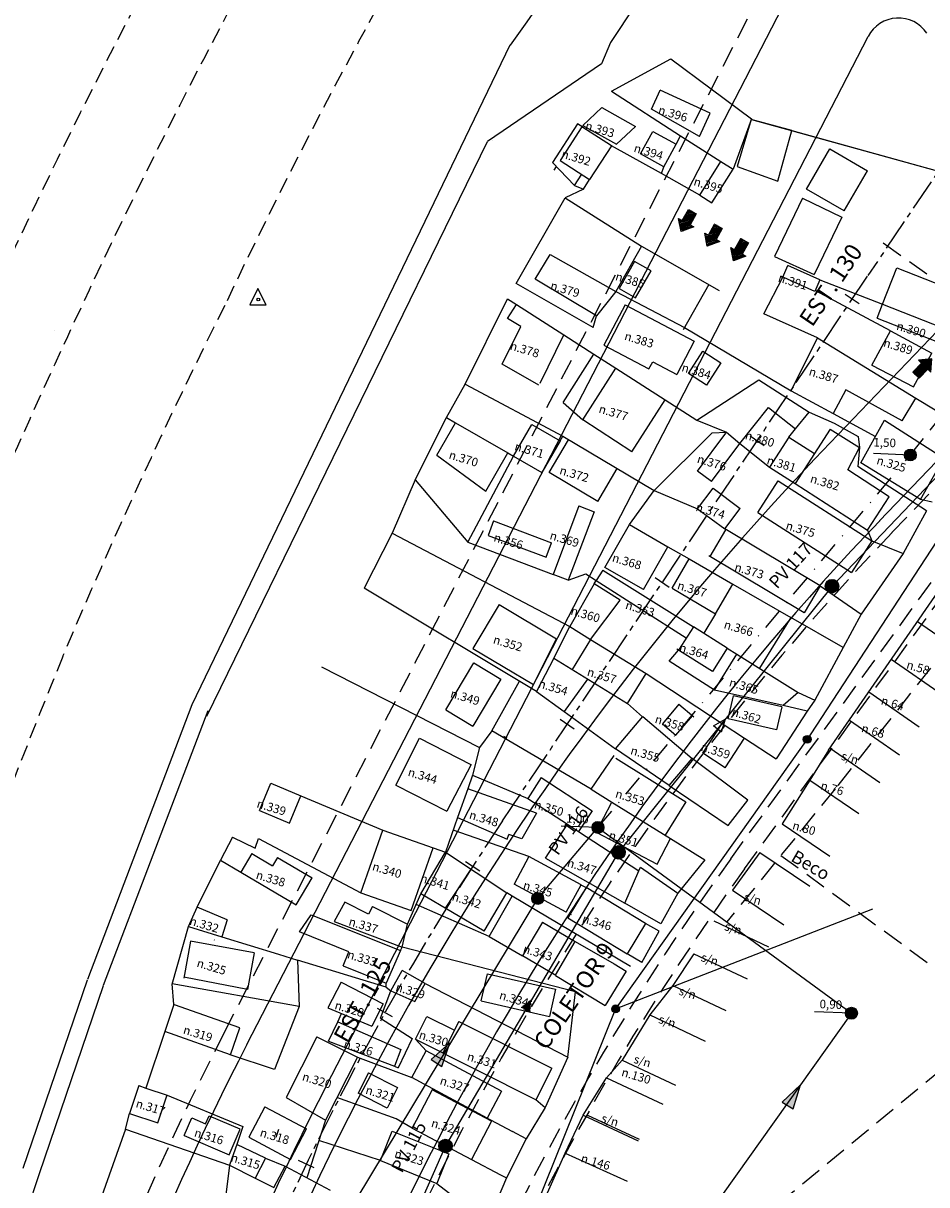
# Model space of a CAD drawing. Extents: x 180696 to 181777, y 1682333 to 1683106.
# Drawn here: x 180781 to 180887, y 1682545 to 1682681 of the extents above; entities that cross this region are included whole.
import ezdxf
from ezdxf.enums import TextEntityAlignment as Align

# ---------------------------------------------------------------- set-up
doc = ezdxf.new("R2010")
doc.units = 0
doc.header["$LTSCALE"] = 5
doc.header["$MEASUREMENT"] = 0
for name, pattern in [('_D-040', [1, 0.5, -0.25, 0, -0.25]), ('_D-050', [0.75, 0.5, -0.25]), ('CENTER2', [1.125, 0.75, -0.125, 0.125, -0.125]), ('DASHED', [0.75, 0.5, -0.25])]:
    doc.linetypes.add(name, pattern=pattern)
doc.layers.get('0').update_dxf_attribs({"linetype": 'CONTINUOUS'})
for name, color, linetype in [('AREA_CONTRIBUICAO', 6, 'DASHED'), ('CLOACAL-CADASTRO', 252, 'CLOACAL_LINE'), ('D-CAD_CANAL', 134, 'CONTINUOUS'), ('D-DEP-EXST-030', 252, 'CONTINUOUS'), ('D-DEP-EXST-040', 252, '_D-040'), ('D-DEP-EXST-050', 252, '_D-050'), ('D-DEP-EXST-PV', 252, 'CONTINUOUS'), ('D-DEP-EXST-SETA', 252, 'CONTINUOUS'), ('P-EIXO-VOL', 90, 'CENTER2'), ('P-ESTA-VOL', 90, 'CONTINUOUS'), ('P-GEO', 30, 'CONTINUOUS'), ('P-GEO-CALCADA', 30, 'DASHED'), ('PLUVIAL', 4, 'CONTINUOUS'), ('PROJETO_PLUVIAL', 4, 'CONTINUOUS'), ('T-CAD_CASA', 251, 'CONTINUOUS'), ('T-CAD_MFIO-EXI', 253, 'DASHED'), ('T-CAD_TAPUME', 251, 'CONTINUOUS'), ('T-CAD_TEXT', 251, 'CONTINUOUS'), ('T-DIVIS-EXIS', 251, 'CONTINUOUS'), ('T-TOPOG-ESTACAO', 7, 'CONTINUOUS'), ('ZZZ_SENTIDOS', 252, 'CONTINUOUS')]:
    doc.layers.add(name, color=color, linetype=linetype)
doc.styles.add('2_00MM', font='simplex.shx', dxfattribs={"height": 1})
doc.styles.add('3_00MM', font='romans.shx', dxfattribs={"height": 1.5})
doc.styles.add('4_00MM', font='simplex.shx', dxfattribs={"height": 2})
doc.styles.add('RS', font='romans.shx')
doc.styles.get("Standard").update_dxf_attribs({"font": 'romans.shx'})
doc.linetypes.add('CLOACAL_LINE', pattern='A,0.5,-0.2,["E",STANDARD,S=0.2,R=0,X=-0.1,Y=-0.1],-0.1', length=0.8)

# ---------------------------------------------------------------- blocks, each defined once
blk = doc.blocks.new('STA_TIC')
blk.add_line((0, -0.04165), (0, 0.04165))
blk = doc.blocks.new('LBL_TIC')
blk.add_line((0, -0.04165), (0, 0.04165))
blk = doc.blocks.new('STA')
for p, q in [((-0.004, 0.1), (-0.079, -0.05)), ((0.071, -0.05), (-0.004, 0.1)), ((-0.079, -0.05), (0.071, -0.05))]:
    blk.add_line(p, q)
blk.add_circle((0, 0), 0.0125)
blk = doc.blocks.new('SENTIDO')
at = {"layer": 'ZZZ_SENTIDOS'}
h = blk.add_hatch(dxfattribs=at)
h.set_pattern_fill('ANSI31', color=256, angle=-0.0101, style=0)
h.set_pattern_definition([(44.989930861, (-181177.06803, -1682582.95004), (-0.088372812948, 0.088403879619), [])])
h.paths.add_polyline_path([(0, 0.52), (0, -0.52), (1.49, -0.52), (1.49, -1.02), (2.68, 0), (1.49, 1.02), (1.49, 0.52)])
at = {"layer": 'ZZZ_SENTIDOS', "flags": 128}
blk.add_lwpolyline([(2.69, 0), (1.49, 1.02), (1.49, 0.52), (0, 0.52), (0, -0.52), (1.49, -0.52), (1.49, -1.02), (2.69, 0)], dxfattribs=at)
blk = doc.blocks.new('VOLUNTA_2')
at = {"layer": 'PROJETO_PLUVIAL'}
h = blk.add_hatch(dxfattribs=at)
h.set_pattern_fill('ANSI31', color=256, angle=-12.2336, style=0)
h.set_pattern_definition([(32.76641976, (-352094.76486, 78742.96544), (-0.067651934145, 0.105110493322), [])])
h.paths.add_polyline_path([(180849.75, 1682584.14, 1), (180851.32, 1682584.14, 1)])
h = blk.add_hatch(dxfattribs=at)
h.set_pattern_fill('ANSI31', color=256, angle=235.1393, style=0)
h.set_pattern_definition([(280.139327593, (-1094513.32562, 2791540.92457), (0.123047822131, 0.02200530547), [])])
h.paths.add_polyline_path([(180839.11, 1682565.95), (180840.14, 1682565.34), (180840.39, 1682566.93)])
h = blk.add_hatch(dxfattribs=at)
h.set_pattern_fill('ANSI31', color=256, angle=-12.2336, style=0)
h.set_pattern_definition([(32.76641976, (-352115.0584, 78708.5445), (-0.067651934145, 0.105110493322), [])])
h.paths.add_polyline_path([(180829.45, 1682549.72, 1), (180831.03, 1682549.72, 1)])
at = {"layer": 'PROJETO_PLUVIAL', "flags": 128}
blk.add_lwpolyline([(180861.65, 1682598.95), (180863.05, 1682599.74), (180862.58, 1682598.2)], close=True, dxfattribs=at)
for points in [[(180850.54, 1682584.14), (180830.24, 1682549.72)], [(180830.24, 1682549.72), (180814.1, 1682513.12)]]:
    blk.add_lwpolyline(points, dxfattribs=at)
at = {"layer": 'PROJETO_PLUVIAL'}
for centre in [(180850.54, 1682584.14), (180830.24, 1682549.72)]:
    blk.add_circle(centre, 0.787, dxfattribs=at)
at = {"layer": 'PLUVIAL', "style": 'RS'}
for s, height, rotation, p in [('PV 116', 1.5, 54.5566, (180843.42, 1682583.67)), ('COLETOR 9', 2, 55.6391, (180842.08, 1682560.83)), ('PV 115', 1.5, 62.4813, (180825.14, 1682546.45))]:
    blk.add_text(s, height=height, rotation=rotation, dxfattribs=at).set_placement(p)

msp = doc.modelspace()

# ---------------------------------------------------------------- hatches: boundary and pattern name
at = {"layer": 'CLOACAL-CADASTRO'}
for points in [[(180873.12, 1682597.38, 1), (180872.21, 1682597.38, 1)], [(180850.65, 1682565.79, 1), (180849.73, 1682565.79, 1)]]:
    msp.add_hatch(color=256, dxfattribs=at).paths.add_polyline_path(points)
at = {"layer": 'D-DEP-EXST-PV'}
for points in [[(180885.45, 1682630.7, 1), (180884.05, 1682630.7, 1)], [(180848.82, 1682587.05, 1), (180847.42, 1682587.05, 1)], [(180841.75, 1682578.73, 1), (180840.35, 1682578.73, 1)], [(180878.55, 1682565.28, 1), (180877.15, 1682565.28, 1)]]:
    msp.add_hatch(color=256, dxfattribs=at).paths.add_polyline_path(points)
at = {"layer": 'D-DEP-EXST-SETA'}
h = msp.add_hatch(color=256, dxfattribs=at)
h.paths.add_polyline_path([(180829.19, 1682559.43), (180829.81, 1682559.02), (180830.75, 1682561.8)])
h.paths.add_polyline_path([(180828.56, 1682559.84), (180829.19, 1682559.43), (180830.75, 1682561.8)])
h = msp.add_hatch(color=256, dxfattribs=at)
h.paths.add_polyline_path([(180870.37, 1682554.46), (180871, 1682554.06), (180871.86, 1682556.88)])
h.paths.add_polyline_path([(180869.73, 1682554.85), (180870.37, 1682554.46), (180871.86, 1682556.88)])
at = {"layer": 'PROJETO_PLUVIAL'}
h = msp.add_hatch(dxfattribs=at)
h.set_pattern_fill('ANSI31', color=256, angle=-12.2336, style=0)
h.set_pattern_definition([(32.76641976, (-352069.72686, 78774.15997), (-0.067651934145, 0.105110493322), [])])
h.paths.add_polyline_path([(180874.79, 1682615.34, 1), (180876.36, 1682615.34, 1)])

# ---------------------------------------------------------------- linework, layer by layer
at = {"layer": 'AREA_CONTRIBUICAO'}
for p, q in [((180910.36, 1682635.13), (180875.93, 1682591.58)), ((180875.93, 1682591.58), (180863.23, 1682575.98)), ((180869.58, 1682583.78), (180895.68, 1682564.67)), ((180897.2, 1682565.92), (180857.39, 1682533.13))]:
    msp.add_line(p, q, dxfattribs=at)
at = {"layer": 'AREA_CONTRIBUICAO', "flags": 128}
msp.add_lwpolyline([(180881.58, 1682655.55), (180908.13, 1682636.69), (180910.36, 1682635.13)], dxfattribs=at)
at = {"layer": 'CLOACAL-CADASTRO', "ltscale": 0.34}
for p, q in [((180897.53, 1682635.48), (180872.41, 1682597)), ((180872.66, 1682597.38), (180850.19, 1682565.79)), ((180850.19, 1682565.79), (180880.37, 1682577.52)), ((180850.19, 1682565.79), (180830.94, 1682518.04))]:
    msp.add_line(p, q, dxfattribs=at)
at = {"layer": 'CLOACAL-CADASTRO'}
for centre in [(180872.66, 1682597.38), (180850.19, 1682565.79)]:
    msp.add_circle(centre, 0.457, dxfattribs=at)
at = {"layer": 'D-CAD_CANAL'}
for p, q in [((180800.54, 1682601.47), (180837.84, 1682678.76)), ((180802.24, 1682600.09), (180835.17, 1682667.43)), ((180835.79, 1682667.56), (180835.79, 1682667.56)), ((180788.28, 1682569.28), (180800.54, 1682601.47)), ((180790.15, 1682568.56), (180802.41, 1682600.76)), ((180780.72, 1682547.13), (180788.25, 1682569.19)), ((180782.61, 1682546.48), (180790.14, 1682568.54)), ((180779.3, 1682536.48), (180782.61, 1682546.48))]:
    msp.add_line(p, q, dxfattribs=at)
at = {"layer": 'D-CAD_CANAL', "flags": 128}
msp.add_lwpolyline([(180861.24, 1682696.62), (180849.59, 1682679.06), (180848.54, 1682676.54), (180835.17, 1682667.43)], dxfattribs=at)
at = {"layer": 'D-CAD_CANAL'}
msp.add_arc((180478.69, 1682939.25), 443.68, 324.0462, 331.0054, dxfattribs=at)
at = {"layer": 'D-DEP-EXST-030', "flags": 128}
for points in [[(180795.95, 1682494.91), (180814.94, 1682535.44), (180841.05, 1682578.73), (180848.12, 1682587.05)], [(180848.12, 1682587.05), (180877.85, 1682565.28), (180859.7, 1682539.81), (180854.26, 1682526.31), (180846.35, 1682497.37)]]:
    msp.add_lwpolyline(points, dxfattribs=at)
at = {"layer": 'D-DEP-EXST-040', "flags": 128}
msp.add_lwpolyline([(180848.12, 1682587.05), (180884.75, 1682630.7)], dxfattribs=at)
at = {"layer": 'D-DEP-EXST-050'}
msp.add_line((180884.75, 1682630.7), (180922.47, 1682677.79), dxfattribs=at)
at = {"layer": 'D-DEP-EXST-PV'}
for p, q in [((180884.75, 1682630.7), (180880.44, 1682630.88)), ((180848.12, 1682587.05), (180843.81, 1682587.22)), ((180877.85, 1682565.28), (180873.53, 1682565.46))]:
    msp.add_line(p, q, dxfattribs=at)
for centre in [(180884.75, 1682630.7), (180848.12, 1682587.05), (180841.05, 1682578.73), (180877.85, 1682565.28)]:
    msp.add_circle(centre, 0.7, dxfattribs=at)
at = {"layer": 'D-DEP-EXST-SETA', "flags": 128}
for points in [[(180830.75, 1682561.8), (180828.56, 1682559.84), (180829.81, 1682559.02), (180830.75, 1682561.8)], [(180871.86, 1682556.88), (180869.73, 1682554.85), (180871, 1682554.06), (180871.86, 1682556.88)]]:
    msp.add_lwpolyline(points, dxfattribs=at)
at = {"layer": 'P-EIXO-VOL'}
msp.add_lwpolyline([(180774.37, 1682423.96), (180793.41, 1682492.91, -0.080462), (180836.93, 1682587.82), (180879.77, 1682651.73, -0.015017), (180949.61, 1682749.45), (180986.64, 1682798.1, -0.056427), (181028.02, 1682841.34), (181085.88, 1682889.56)], format="xyb", dxfattribs=at)
at = {"layer": 'P-GEO'}
for p, q in [((180806.95, 1682561.61), (180872.07, 1682687.68)), ((180816.27, 1682556.79), (180879.79, 1682679.75)), ((180873.56, 1682630.25), (180904.87, 1682663)), ((180881.15, 1682622.99), (180903.24, 1682646.1))]:
    msp.add_line(p, q, dxfattribs=at)
for centre, radius, start, end in [((180883.35, 1682677.92), 4, 33.5595, 152.6814), ((181108.14, 1682406.03), 324.5, 136.2924, 164.5666), ((181108.14, 1682406.03), 314, 136.2924, 164.5666), ((181108.14, 1682406.03), 339, 152.6814, 164.5666), ((181108.14, 1682406.03), 328.5, 152.6814, 164.5666)]:
    msp.add_arc(centre, radius, start, end, dxfattribs=at)
at = {"layer": 'P-GEO-CALCADA'}
for p, q in [((180804.28, 1682562.98), (180871.19, 1682692.52)), ((180865.31, 1682582.19), (180911.16, 1682645.39)), ((180882.6, 1682621.61), (180903.96, 1682643.95)), ((180863.69, 1682583.37), (180906.25, 1682642.03))]:
    msp.add_line(p, q, dxfattribs=at)
for centre, radius, start, end in [((181108.14, 1682406.03), 312, 136.2924, 164.5666), ((181108.14, 1682406.02), 302, 144.0393, 164.608), ((181108.14, 1682406.02), 300, 144.0393, 164.608), ((181108.14, 1682406.03), 342, 152.6814, 164.5666)]:
    msp.add_arc(centre, radius, start, end, dxfattribs=at)
at = {"layer": 'PROJETO_PLUVIAL', "flags": 128}
for points in [[(180903.24, 1682644.23), (180875.57, 1682615.34)], [(180875.57, 1682615.34), (180850.54, 1682584.14)]]:
    msp.add_lwpolyline(points, dxfattribs=at)
at = {"layer": 'PROJETO_PLUVIAL'}
msp.add_circle((180875.57, 1682615.34), 0.787, dxfattribs=at)
at = {"layer": 'T-CAD_CASA'}
for p, q in [((180854.38, 1682671.23), (180855.41, 1682673.47)), ((180861.28, 1682670.78), (180855.41, 1682673.47)), ((180848.57, 1682671.41), (180846.33, 1682669.32)), ((180848.57, 1682671.41), (180852.54, 1682669.22)), ((180860.02, 1682668.02), (180854.38, 1682671.23)), ((180860.02, 1682668.02), (180861.28, 1682670.78)), ((180846.24, 1682669.18), (180843.69, 1682665.23)), ((180849.7, 1682666.94), (180846.24, 1682669.18)), ((180846.33, 1682669.32), (180850.3, 1682667.12)), ((180852.54, 1682669.22), (180850.3, 1682667.12)), ((180866.08, 1682670.04), (180864.44, 1682664.53)), ((180870.85, 1682668.72), (180866.08, 1682670.04)), ((180853.09, 1682665.98), (180854.54, 1682668.63)), ((180854.54, 1682668.63), (180857.28, 1682667.13)), ((180869.21, 1682662.79), (180870.85, 1682668.72)), ((180849.7, 1682666.94), (180847.14, 1682662.99)), ((180855.83, 1682664.48), (180857.28, 1682667.13)), ((180872.57, 1682661.87), (180875.3, 1682666.58)), ((180875.3, 1682666.58), (180879.71, 1682664.02)), ((180843.69, 1682665.23), (180847.14, 1682662.99)), ((180855.83, 1682664.48), (180853.09, 1682665.98)), ((180860.05, 1682661.17), (180862.54, 1682665.09)), ((180862.54, 1682665.09), (180863.96, 1682664.19)), ((180845.35, 1682662.27), (180846.21, 1682663.6)), ((180861.46, 1682660.27), (180863.96, 1682664.19)), ((180864.44, 1682664.53), (180869.21, 1682662.79)), ((180876.98, 1682659.31), (180879.71, 1682664.02)), ((180845.35, 1682662.27), (180846.41, 1682661.86)), ((180846.41, 1682661.86), (180847.14, 1682662.99)), ((180860.05, 1682661.17), (180861.46, 1682660.27)), ((180876.98, 1682659.31), (180872.57, 1682661.87)), ((180872.12, 1682660.79), (180868.83, 1682653.95)), ((180872.12, 1682660.79), (180876.72, 1682658.57)), ((180876.72, 1682658.57), (180873.49, 1682651.86)), ((180840.77, 1682651.31), (180842.53, 1682654.2)), ((180842.53, 1682654.2), (180850.22, 1682649.87)), ((180852.41, 1682653.38), (180850.62, 1682650.23)), ((180854.34, 1682652.29), (180852.41, 1682653.38)), ((180868.83, 1682653.95), (180873.49, 1682651.86)), ((180869.78, 1682651.56), (180870.39, 1682652.92)), ((180874.15, 1682651.23), (180870.39, 1682652.92)), ((180847.96, 1682647), (180840.77, 1682651.31)), ((180852.54, 1682649.13), (180854.34, 1682652.29)), ((180873.54, 1682649.87), (180869.55, 1682651.67)), ((180881.48, 1682648.36), (180883.16, 1682652.64)), ((180883.16, 1682652.64), (180892.59, 1682648.95)), ((180850.62, 1682650.23), (180852.54, 1682649.13)), ((180874.15, 1682651.23), (180873.54, 1682649.87)), ((180850.22, 1682649.87), (180847.96, 1682647)), ((180837.51, 1682646.71), (180838.56, 1682648.34)), ((180838.56, 1682648.34), (180844.13, 1682644.77)), ((180851.29, 1682648.3), (180848.82, 1682643.59)), ((180851.29, 1682648.3), (180859.41, 1682644.04)), ((180880.85, 1682646.74), (180881.48, 1682648.36)), ((180881.48, 1682648.36), (180890.91, 1682644.67)), ((180839.09, 1682645.75), (180837.51, 1682646.71)), ((180880.85, 1682646.74), (180890.28, 1682643.05)), ((180836.89, 1682641.34), (180839.09, 1682645.75)), ((180841.33, 1682639.13), (180844.13, 1682644.77)), ((180880.25, 1682641.24), (180882.41, 1682645.26)), ((180882.41, 1682645.26), (180887.27, 1682642.65)), ((180848.82, 1682643.59), (180854.09, 1682640.82)), ((180859.41, 1682644.04), (180857.37, 1682640.15)), ((180870.77, 1682638.22), (180873.86, 1682644.43)), ((180873.86, 1682644.43), (180885.4, 1682637.37)), ((180858.74, 1682640.26), (180860.42, 1682642.88)), ((180860.42, 1682642.88), (180862.54, 1682641.52)), ((180885.13, 1682638.68), (180887.27, 1682642.65)), ((180841.2, 1682638.88), (180836.89, 1682641.34)), ((180846.36, 1682634.84), (180850.23, 1682640.86)), ((180850.23, 1682640.86), (180856, 1682637.15)), ((180854.09, 1682640.82), (180854.55, 1682641.63)), ((180854.55, 1682641.63), (180857.37, 1682640.15)), ((180862.54, 1682641.52), (180860.86, 1682638.9)), ((180880.25, 1682641.24), (180885.13, 1682638.68)), ((180860.86, 1682638.9), (180858.74, 1682640.26)), ((180870.77, 1682638.22), (180875.71, 1682635.55)), ((180877.2, 1682638.32), (180875.71, 1682635.55)), ((180883.78, 1682634.71), (180877.2, 1682638.32)), ((180852.11, 1682631.09), (180856, 1682637.15)), ((180883.78, 1682634.71), (180885.4, 1682637.37)), ((180864.76, 1682632.06), (180868.12, 1682636.28)), ((180868.12, 1682636.28), (180871.28, 1682633.77)), ((180829.22, 1682630.68), (180831.41, 1682634.48)), ((180831.41, 1682634.48), (180837.55, 1682630.95)), ((180838.22, 1682630.56), (180840.37, 1682634.29)), ((180840.37, 1682634.29), (180843.68, 1682632.38)), ((180852.11, 1682631.09), (180846.36, 1682634.84)), ((180870.52, 1682632.81), (180871.28, 1682633.77)), ((180875.35, 1682633.73), (180871.26, 1682627.35)), ((180875.35, 1682633.73), (180878.8, 1682631.6)), ((180878.94, 1682629.77), (180881.71, 1682634.78)), ((180881.71, 1682634.78), (180888.67, 1682630.33)), ((180843.68, 1682632.38), (180841.54, 1682628.65)), ((180842.39, 1682628.65), (180844.67, 1682632.49)), ((180843.98, 1682632.9), (180854.72, 1682626.54)), ((180859.79, 1682628.81), (180863.13, 1682633.28)), ((180863.19, 1682633.36), (180864.76, 1682632.06)), ((180870.52, 1682632.81), (180868.25, 1682629.28)), ((180870.52, 1682632.81), (180873.52, 1682630.88)), ((180834.97, 1682626.46), (180837.55, 1682630.95)), ((180861.43, 1682627.59), (180864.76, 1682632.06)), ((180864.76, 1682632.06), (180868.25, 1682629.28)), ((180877.43, 1682628.95), (180878.8, 1682631.6)), ((180829.22, 1682630.68), (180834.97, 1682626.46)), ((180838.22, 1682630.56), (180841.54, 1682628.65)), ((180885.96, 1682625.49), (180878.94, 1682629.77)), ((180885.96, 1682625.49), (180888.67, 1682630.33)), ((180848.12, 1682625.26), (180842.39, 1682628.65)), ((180848.12, 1682625.26), (180850.39, 1682629.11)), ((180861.43, 1682627.59), (180859.79, 1682628.81)), ((180868.25, 1682629.28), (180871.26, 1682627.35)), ((180882.25, 1682625.79), (180877.43, 1682628.95)), ((180859.81, 1682624.39), (180861.62, 1682626.82)), ((180861.62, 1682626.82), (180864.79, 1682624.45)), ((180866.88, 1682623.97), (180869.27, 1682627.69)), ((180869.27, 1682627.69), (180880.24, 1682620.65)), ((180871.26, 1682627.35), (180879.74, 1682621.9)), ((180879.74, 1682621.9), (180882.25, 1682625.79)), ((180845.89, 1682624.73), (180842.86, 1682616.7)), ((180845.89, 1682624.73), (180847.67, 1682624.06)), ((180859.81, 1682624.39), (180862.98, 1682622.03)), ((180862.98, 1682622.03), (180864.79, 1682624.45)), ((180835.88, 1682622.98), (180835.24, 1682621.27)), ((180835.88, 1682622.98), (180842.68, 1682620.42)), ((180847.67, 1682624.06), (180844.64, 1682616.03)), ((180866.88, 1682623.97), (180877.85, 1682616.92)), ((180848.92, 1682617.53), (180851.81, 1682622.55)), ((180851.81, 1682622.55), (180856.33, 1682619.95)), ((180861.26, 1682618.81), (180863.12, 1682621.94)), ((180874.17, 1682615.35), (180862.98, 1682622.03)), ((180835.24, 1682621.27), (180842.04, 1682618.71)), ((180842.04, 1682618.71), (180842.68, 1682620.42)), ((180880.24, 1682620.65), (180877.85, 1682616.92)), ((180853.44, 1682614.92), (180856.33, 1682619.95)), ((180872.31, 1682612.22), (180861.11, 1682618.9)), ((180853.44, 1682614.92), (180848.92, 1682617.53)), ((180856.83, 1682615.11), (180858.8, 1682618.53)), ((180858.8, 1682618.53), (180863.92, 1682615.58)), ((180844.64, 1682616.03), (180842.86, 1682616.7)), ((180848.69, 1682617.21), (180847.92, 1682615.98)), ((180847.92, 1682615.98), (180858.48, 1682609.27)), ((180848.69, 1682617.21), (180859.31, 1682610.58)), ((180847.69, 1682615.6), (180844.82, 1682610.61)), ((180850.73, 1682613.67), (180847.69, 1682615.6)), ((180856.83, 1682615.11), (180861.91, 1682612.1)), ((180861.91, 1682612.1), (180863.92, 1682615.58)), ((180863.92, 1682615.58), (180870.73, 1682611.65)), ((180874.17, 1682615.35), (180872.31, 1682612.22)), ((180847.26, 1682609.09), (180850.73, 1682613.67)), ((180836.53, 1682613.17), (180833.46, 1682608.04)), ((180836.53, 1682613.17), (180843.24, 1682609.15)), ((180861.91, 1682612.1), (180860.52, 1682609.81)), ((180844.82, 1682610.61), (180847.26, 1682609.09)), ((180859.31, 1682610.58), (180857.57, 1682607.83)), ((180863.29, 1682608.05), (180859.31, 1682610.58)), ((180870.73, 1682611.65), (180867.05, 1682605.72)), ((180840.55, 1682603.79), (180843.24, 1682609.15)), ((180833.46, 1682608.04), (180840.55, 1682603.79)), ((180847.26, 1682609.09), (180845.09, 1682605.56)), ((180847.26, 1682609.09), (180853.76, 1682605.08)), ((180861.55, 1682605.31), (180857.37, 1682607.96)), ((180863.29, 1682608.05), (180861.55, 1682605.31)), ((180863.29, 1682608.05), (180864.4, 1682607.36)), ((180842.95, 1682606.88), (180840.93, 1682602.98)), ((180842.95, 1682606.88), (180851.59, 1682601.56)), ((180861.79, 1682603.16), (180864.4, 1682607.36)), ((180864.4, 1682607.36), (180871.61, 1682602.88)), ((180830.28, 1682600.82), (180833.58, 1682606.33)), ((180833.58, 1682606.33), (180836.74, 1682604.44)), ((180851.59, 1682601.56), (180853.76, 1682605.08)), ((180836.74, 1682604.44), (180833.44, 1682598.92)), ((180846.91, 1682604.44), (180844.15, 1682600.64)), ((180840.93, 1682602.98), (180844.15, 1682600.64)), ((180869.84, 1682601.33), (180861.79, 1682603.16)), ((180863.39, 1682599.77), (180864.01, 1682602.46)), ((180869.67, 1682601.18), (180864.01, 1682602.46)), ((180871.61, 1682602.88), (180869.84, 1682601.33)), ((180857.61, 1682601.49), (180855.68, 1682599.21)), ((180857.61, 1682601.49), (180859.38, 1682600)), ((180869.67, 1682601.18), (180869.06, 1682598.48)), ((180830.28, 1682600.82), (180833.44, 1682598.92)), ((180850.18, 1682596.26), (180853.38, 1682600.04)), ((180853.38, 1682600.04), (180859.16, 1682595.15)), ((180857.27, 1682597.85), (180859.21, 1682600.14)), ((180869.06, 1682598.48), (180863.39, 1682599.77)), ((180855.68, 1682599.21), (180857.27, 1682597.85)), ((180860.43, 1682595.74), (180862.7, 1682599.23)), ((180862.7, 1682599.23), (180865.31, 1682597.53)), ((180824.4, 1682592.01), (180827.2, 1682597.5)), ((180827.2, 1682597.5), (180833.21, 1682594.44)), ((180863.04, 1682594.04), (180865.31, 1682597.53)), ((180856.47, 1682591.97), (180850.18, 1682596.26)), ((180863.04, 1682594.04), (180860.43, 1682595.74)), ((180833.26, 1682594.41), (180830.4, 1682588.95)), ((180847.32, 1682591.54), (180850, 1682595.48)), ((180850.22, 1682595.16), (180858.44, 1682590.07)), ((180856.47, 1682591.97), (180859.16, 1682595.15)), ((180841.46, 1682592.89), (180839.88, 1682590.46)), ((180841.46, 1682592.89), (180847.43, 1682589)), ((180808.41, 1682589.03), (180809.75, 1682592.23)), ((180809.75, 1682592.23), (180813.29, 1682590.75)), ((180824.4, 1682592.01), (180830.4, 1682588.95)), ((180832.85, 1682591.57), (180831.66, 1682588.21)), ((180840.93, 1682588.73), (180832.85, 1682591.57)), ((180847.32, 1682591.54), (180849.75, 1682590)), ((180811.95, 1682587.56), (180813.29, 1682590.75)), ((180839.88, 1682590.46), (180844.55, 1682587.42)), ((180858.44, 1682590.07), (180856, 1682586.13)), ((180808.41, 1682589.03), (180811.95, 1682587.56)), ((180840.93, 1682588.73), (180839.2, 1682585.7)), ((180847.43, 1682589), (180845.85, 1682586.57)), ((180847.9, 1682586.48), (180849.7, 1682589.92)), ((180849.75, 1682590), (180856.63, 1682585.74)), ((180831.66, 1682588.21), (180837.49, 1682585.69)), ((180841.96, 1682583.45), (180844.55, 1682587.42)), ((180844.55, 1682587.42), (180845.85, 1682586.57)), ((180820.32, 1682579.39), (180822.91, 1682586.73)), ((180822.91, 1682586.73), (180828.81, 1682584.65)), ((180837.49, 1682585.69), (180837.68, 1682586.24)), ((180839.2, 1682585.7), (180837.68, 1682586.24)), ((180845.85, 1682586.57), (180852.91, 1682581.97)), ((180847.9, 1682586.48), (180855.05, 1682582.73)), ((180826.22, 1682577.31), (180828.81, 1682584.65)), ((180855.05, 1682582.73), (180856.63, 1682585.74)), ((180807.52, 1682584), (180806.24, 1682581.82)), ((180807.52, 1682584), (180809.97, 1682582.55)), ((180810.55, 1682583.54), (180809.97, 1682582.55)), ((180810.55, 1682583.54), (180814.6, 1682581.16)), ((180827.36, 1682579.29), (180830.24, 1682584.15)), ((180830.24, 1682584.15), (180837.43, 1682579.4)), ((180840.01, 1682583.63), (180838.28, 1682580.42)), ((180846.13, 1682580.33), (180840.01, 1682583.63)), ((180841.96, 1682583.45), (180851.26, 1682578.16)), ((180801.12, 1682577.71), (180803.84, 1682583.23)), ((180830.23, 1682577.59), (180833.25, 1682582.16)), ((180851.26, 1682578.16), (180852.91, 1682581.97)), ((180806.24, 1682581.82), (180812.74, 1682578)), ((180812.74, 1682578), (180814.6, 1682581.16)), ((180820.32, 1682579.39), (180826.22, 1682577.31)), ((180834.76, 1682574.91), (180827.36, 1682579.29)), ((180834.76, 1682574.91), (180837.43, 1682579.4)), ((180844.4, 1682577.13), (180838.28, 1682580.42)), ((180844.4, 1682577.13), (180846.13, 1682580.33)), ((180846.73, 1682580), (180844.59, 1682576.44)), ((180853.7, 1682575.81), (180846.73, 1682580)), ((180818.43, 1682578.29), (180817.2, 1682576.02)), ((180821.21, 1682576.89), (180818.43, 1682578.29)), ((180821.66, 1682577.79), (180821.21, 1682576.89)), ((180821.66, 1682577.79), (180825.8, 1682575.71)), ((180800.11, 1682575.45), (180801.12, 1682577.71)), ((180804.63, 1682576.21), (180801.12, 1682577.71)), ((180813.11, 1682574.81), (180814.48, 1682576.82)), ((180814.48, 1682576.82), (180824.96, 1682572.62)), ((180844.59, 1682576.44), (180851.55, 1682572.25)), ((180800.11, 1682575.45), (180804.02, 1682574.24)), ((180804.63, 1682576.21), (180804.02, 1682574.24)), ((180817.2, 1682576.02), (180825.15, 1682573.01)), ((180825.15, 1682573.01), (180825.8, 1682575.71)), ((180841.6, 1682575.96), (180839.27, 1682571.99)), ((180841.6, 1682575.96), (180845.46, 1682573.7)), ((180853.7, 1682575.81), (180851.55, 1682572.25)), ((180800.32, 1682573.71), (180799.55, 1682569.4)), ((180807.79, 1682572.37), (180800.32, 1682573.71)), ((180803.1, 1682573.87), (180803.14, 1682573.86)), ((180818.92, 1682572.49), (180813.11, 1682574.81)), ((180807.79, 1682572.37), (180807.01, 1682568.06)), ((180818.25, 1682570.82), (180818.92, 1682572.49)), ((180824.96, 1682572.62), (180823.3, 1682568.8)), ((180843.13, 1682569.73), (180845.46, 1682573.7)), ((180843.17, 1682569.7), (180839.27, 1682571.99)), ((180818.25, 1682570.82), (180823.3, 1682568.8)), ((180823.82, 1682567.9), (180825.17, 1682570.27)), ((180827.84, 1682568.75), (180825.17, 1682570.27)), ((180834.42, 1682566.74), (180835.15, 1682569.91)), ((180835.15, 1682569.91), (180843.14, 1682568.08)), ((180807.01, 1682568.06), (180799.57, 1682569.52)), ((180817.99, 1682568.92), (180816.46, 1682565.92)), ((180817.99, 1682568.92), (180822.93, 1682566.39)), ((180826.65, 1682566.67), (180827.84, 1682568.75)), ((180823.82, 1682567.9), (180826.65, 1682566.67)), ((180843.14, 1682568.08), (180842.42, 1682564.91)), ((180798.39, 1682566.3), (180797.33, 1682563.13)), ((180806.12, 1682563.56), (180798.45, 1682566.28)), ((180816.46, 1682565.92), (180821.6, 1682563.78)), ((180822.93, 1682566.39), (180821.6, 1682563.78)), ((180834.42, 1682566.74), (180842.42, 1682564.91)), ((180816.53, 1682561.99), (180817.63, 1682564.27)), ((180817.63, 1682564.27), (180824.99, 1682561.02)), ((180826.72, 1682562.22), (180828.06, 1682564.9)), ((180828.06, 1682564.9), (180831.29, 1682563.28)), ((180831.79, 1682564.3), (180829.94, 1682560.6)), ((180831.79, 1682564.3), (180842.72, 1682558.83)), ((180805.01, 1682560.41), (180797.33, 1682563.13)), ((180805.01, 1682560.41), (180806.12, 1682563.56)), ((180815.15, 1682562.53), (180811.55, 1682555.41)), ((180815.15, 1682562.53), (180819.91, 1682560.13)), ((180816.53, 1682561.99), (180824.26, 1682559.08)), ((180826.72, 1682562.22), (180840.87, 1682555.13)), ((180819.91, 1682560.13), (180816.17, 1682552.75)), ((180824.99, 1682561.02), (180824.26, 1682559.08)), ((180826.29, 1682557.73), (180827.98, 1682560.88)), ((180836.82, 1682556.14), (180827.98, 1682560.88)), ((180840.87, 1682555.13), (180842.72, 1682558.83)), ((180821.21, 1682558.3), (180819.99, 1682555.91)), ((180821.21, 1682558.3), (180824.63, 1682556.56)), ((180835.14, 1682552.99), (180826.29, 1682557.73)), ((180794.26, 1682556.79), (180793.17, 1682553.51)), ((180794.26, 1682556.79), (180795.1, 1682556.5)), ((180795.1, 1682556.5), (180797.58, 1682555.67)), ((180824.63, 1682556.56), (180823.41, 1682554.16)), ((180828.68, 1682556.29), (180826.32, 1682551.82)), ((180835.65, 1682552.61), (180828.68, 1682556.29)), ((180836.82, 1682556.14), (180835.14, 1682552.99)), ((180796.5, 1682552.45), (180797.59, 1682555.71)), ((180811.55, 1682555.41), (180816.17, 1682552.75)), ((180823.41, 1682554.16), (180819.99, 1682555.91)), ((180793.17, 1682553.51), (180796.5, 1682552.45)), ((180809.05, 1682554.3), (180807.16, 1682550.74)), ((180809.05, 1682554.3), (180813.95, 1682551.71)), ((180799.61, 1682550.93), (180800.49, 1682553)), ((180800.49, 1682553), (180802.11, 1682552.32)), ((180802.11, 1682552.32), (180802.51, 1682553.26)), ((180802.51, 1682553.26), (180806.14, 1682551.71)), ((180835.65, 1682552.61), (180833.29, 1682548.14)), ((180799.61, 1682550.93), (180804.86, 1682548.7)), ((180804.86, 1682548.7), (180806.17, 1682551.7)), ((180807.16, 1682550.74), (180812.06, 1682548.15)), ((180812.06, 1682548.15), (180813.95, 1682551.71)), ((180822.61, 1682548), (180823.99, 1682551.46)), ((180823.99, 1682551.46), (180830.63, 1682548.79)), ((180826.32, 1682551.82), (180833.29, 1682548.14)), ((180805.79, 1682550), (180804.91, 1682547.49)), ((180809.12, 1682548.31), (180805.75, 1682549.89)), ((180809.12, 1682548.31), (180807.93, 1682545.95)), ((180822.61, 1682548), (180829.24, 1682545.34)), ((180830.63, 1682548.79), (180829.24, 1682545.34)), ((180804.91, 1682547.49), (180807.93, 1682545.95)), ((180810.11, 1682544.85), (180811.43, 1682547.34)), ((180811.43, 1682547.34), (180816.7, 1682544.53))]:
    msp.add_line(p, q, dxfattribs=at)
at = {"layer": 'T-CAD_MFIO-EXI', "ltscale": 0.75, "flags": 128}
for points in [[(180812.53, 1682741.61, 0.03343), (180765.02, 1682654.21, 0.014926), (180742.04, 1682600.6, 0.020078), (180704.74, 1682478.12, 0.005345), (180695.85, 1682445.64, 0.005345)], [(180823.51, 1682734.65, 0.033438), (180776.82, 1682648.75, 0.014866), (180754.23, 1682596.08, 0.020061), (180717.28, 1682474.69, 0.005395), (180708.38, 1682442.18, 0.005395)], [(180831.96, 1682729.3, 0.033445), (180785.9, 1682644.56, 0.014819), (180763.61, 1682592.6, 0.020047), (180726.93, 1682472.06, 0.005434), (180718.02, 1682439.52, 0.005434)]]:
    msp.add_lwpolyline(points, format="xyb", dxfattribs=at)
at = {"layer": 'T-CAD_MFIO-EXI', "ltscale": 0.75}
for centre, radius, start, end in [((181361.72, 1682384.73), 616.51, 146.10171, 154.69709), ((181428.77, 1682334.66), 698.73, 153.335, 157.05217), ((180784.39, 1682645.25), 2.91038304567337e-11, 130.1702, 0), ((182075.84, 1682083.9), 1392.51, 157.93185, 160.31913)]:
    msp.add_arc(centre, radius, start, end, dxfattribs=at)
at = {"layer": 'T-CAD_TAPUME', "ltscale": 0.2}
for p, q in [((180849.69, 1682673.36), (180856.67, 1682677.13)), ((180856.67, 1682677.13), (180866.11, 1682670.1)), ((180849.69, 1682673.36), (180857.81, 1682668.1)), ((180845.72, 1682669.51), (180842.78, 1682664.97)), ((180846.33, 1682669.12), (180845.72, 1682669.51)), ((180866.11, 1682670.1), (180863.96, 1682664.19)), ((180857.28, 1682667.13), (180857.81, 1682668.1)), ((180857.81, 1682668.1), (180862.54, 1682665.09)), ((180855.58, 1682663.7), (180849.7, 1682666.94)), ((180845.35, 1682662.27), (180842.78, 1682664.97)), ((180843.22, 1682664.51), (180842.95, 1682664.09)), ((180855.58, 1682663.7), (180855.83, 1682664.48)), ((180860.05, 1682661.17), (180855.58, 1682663.7)), ((180838.54, 1682650.82), (180844.27, 1682660.83)), ((180846.41, 1682661.86), (180844.27, 1682660.83)), ((180844.27, 1682660.83), (180853.24, 1682655.17)), ((180853.24, 1682655.17), (180850.22, 1682649.87)), ((180853.24, 1682655.17), (180862.33, 1682650)), ((180867.57, 1682647.26), (180869.78, 1682651.56)), ((180847.56, 1682645.65), (180838.54, 1682650.82)), ((180861.14, 1682650.68), (180858.12, 1682645.38)), ((180882.41, 1682645.26), (180873.59, 1682650)), ((180874.15, 1682651.23), (180881.48, 1682648.36)), ((180832.55, 1682638.99), (180837.5, 1682649.02)), ((180837.5, 1682649.02), (180838.56, 1682648.34)), ((180850.22, 1682649.87), (180858.27, 1682645.64)), ((180873.86, 1682644.43), (180867.57, 1682647.26)), ((180847.56, 1682645.65), (180847.96, 1682647)), ((180844.13, 1682644.77), (180847.65, 1682642.51)), ((180858.27, 1682645.64), (180870.77, 1682638.22)), ((180844.03, 1682636.87), (180847.65, 1682642.51)), ((180847.65, 1682642.51), (180850.23, 1682640.86)), ((180859.72, 1682634.77), (180866.97, 1682639.51)), ((180866.97, 1682639.51), (180872.87, 1682635.74)), ((180830.34, 1682635.1), (180832.55, 1682638.99)), ((180832.55, 1682638.99), (180843.98, 1682632.9)), ((180844.03, 1682636.87), (180846.36, 1682634.84)), ((180856, 1682637.15), (180859.72, 1682634.77)), ((180885.4, 1682637.37), (180891.79, 1682633.46)), ((180826.68, 1682627.81), (180830.34, 1682635.1)), ((180830.34, 1682635.1), (180831.41, 1682634.48)), ((180871.28, 1682633.77), (180872.87, 1682635.74)), ((180872.87, 1682635.74), (180875.82, 1682634.45)), ((180875.71, 1682635.55), (180880.66, 1682632.88)), ((180859.72, 1682634.77), (180863.19, 1682633.36)), ((180875.82, 1682634.45), (180878.65, 1682632.87)), ((180843.68, 1682632.38), (180843.98, 1682632.9)), ((180854.72, 1682626.54), (180861.53, 1682633.29)), ((180861.53, 1682633.29), (180863.19, 1682633.36)), ((180878.65, 1682632.87), (180878.8, 1682631.6)), ((180837.55, 1682630.95), (180838.22, 1682630.56)), ((180878.8, 1682631.6), (180878.59, 1682629.34)), ((180832.85, 1682620.47), (180838.22, 1682630.56)), ((180886.66, 1682624.14), (180878.59, 1682629.34)), ((180826.68, 1682627.81), (180823.99, 1682621.53)), ((180826.68, 1682627.81), (180832.85, 1682620.47)), ((180851.81, 1682622.55), (180854.72, 1682626.54)), ((180854.72, 1682626.54), (180859.81, 1682624.39)), ((180887.3, 1682625.16), (180885.96, 1682625.49)), ((180886.66, 1682624.14), (180883.91, 1682619.17)), ((180823.99, 1682621.53), (180820.71, 1682615.08)), ((180823.99, 1682621.53), (180844.82, 1682610.61)), ((180879.74, 1682621.9), (180880.24, 1682620.65)), ((180832.85, 1682620.47), (180842.86, 1682616.7)), ((180880.24, 1682620.65), (180883.91, 1682619.17)), ((180856.33, 1682619.95), (180858.8, 1682618.53)), ((180883.91, 1682619.17), (180878.97, 1682612.04)), ((180844.64, 1682616.03), (180846.68, 1682616.77)), ((180846.68, 1682616.77), (180847.92, 1682615.98)), ((180847.69, 1682615.6), (180847.92, 1682615.98)), ((180840.93, 1682602.98), (180820.71, 1682615.08)), ((180874.17, 1682615.35), (180878.97, 1682612.04)), ((180878.97, 1682612.04), (180876.86, 1682608.15)), ((180842.95, 1682606.88), (180844.82, 1682610.61)), ((180876.86, 1682608.15), (180870.73, 1682611.65)), ((180856.47, 1682606.54), (180857.57, 1682607.83)), ((180876.86, 1682608.15), (180873.55, 1682601.96)), ((180861.79, 1682603.16), (180856.47, 1682606.54)), ((180815.68, 1682605.86), (180834.21, 1682596.41)), ((180853.76, 1682605.08), (180862.7, 1682599.23)), ((180835.69, 1682598.36), (180838.9, 1682604.2)), ((180871.61, 1682602.88), (180873.55, 1682601.96)), ((180851.59, 1682601.56), (180853.35, 1682600)), ((180872.67, 1682600.69), (180869.84, 1682601.33)), ((180873.55, 1682601.96), (180872.67, 1682600.69)), ((180844.15, 1682600.64), (180850.18, 1682596.26)), ((180872.67, 1682600.69), (180869.03, 1682595.1)), ((180835.69, 1682598.36), (180834.21, 1682596.41)), ((180847.32, 1682591.54), (180835.69, 1682598.36)), ((180837.06, 1682597.73), (180837.43, 1682597.54)), ((180865.31, 1682597.53), (180869.03, 1682595.1)), ((180834.21, 1682596.41), (180833.41, 1682593.19)), ((180865.69, 1682590.25), (180859.16, 1682595.15)), ((180833.41, 1682593.19), (180832.85, 1682591.57)), ((180833.41, 1682593.19), (180839.88, 1682590.46)), ((180856.47, 1682591.97), (180863.39, 1682587.27)), ((180813.29, 1682590.75), (180822.91, 1682586.73)), ((180863.39, 1682587.27), (180865.69, 1682590.25)), ((180831.66, 1682588.21), (180830.24, 1682584.15)), ((180840.01, 1682583.63), (180831.15, 1682586.74)), ((180805.27, 1682585.93), (180803.84, 1682583.23)), ((180805.27, 1682585.93), (180807.91, 1682584.64)), ((180807.91, 1682584.64), (180808.31, 1682585.77)), ((180808.31, 1682585.77), (180820.32, 1682579.39)), ((180828.81, 1682584.65), (180830.24, 1682584.15)), ((180856.63, 1682585.74), (180860.65, 1682583.26)), ((180860.65, 1682583.26), (180857.5, 1682579.33)), ((180803.84, 1682583.23), (180806.24, 1682581.82)), ((180852.91, 1682581.97), (180853.11, 1682582.41)), ((180853.11, 1682582.41), (180857.5, 1682579.33)), ((180825.8, 1682575.71), (180827.36, 1682579.29)), ((180838.06, 1682578.99), (180837.43, 1682579.4)), ((180846.12, 1682580.33), (180846.73, 1682580)), ((180857.5, 1682579.33), (180855.49, 1682575.75)), ((180835.38, 1682574.28), (180826.81, 1682578.02)), ((180835.38, 1682574.28), (180838.06, 1682578.99)), ((180851.94, 1682570.76), (180838.06, 1682578.99)), ((180855.49, 1682575.75), (180851.26, 1682578.16)), ((180845, 1682576.8), (180844.85, 1682576.88)), ((180798.2, 1682568.69), (180800.11, 1682575.45)), ((180855.3, 1682574.91), (180853.7, 1682575.81)), ((180804.02, 1682574.24), (180810.66, 1682572.19)), ((180835.38, 1682574.28), (180839.27, 1682571.99)), ((180853.28, 1682571.21), (180855.3, 1682574.91)), ((180824.96, 1682572.62), (180825.15, 1682573.01)), ((180845.49, 1682567.8), (180825.15, 1682573.01)), ((180845.46, 1682573.7), (180850, 1682571.05)), ((180810.66, 1682572.19), (180812.89, 1682571.51)), ((180812.89, 1682571.51), (180813.09, 1682566.07)), ((180823.3, 1682568.34), (180812.89, 1682571.51)), ((180850, 1682571.05), (180851.43, 1682570.21)), ((180853.28, 1682571.21), (180851.55, 1682572.25)), ((180843.13, 1682569.7), (180848.98, 1682566.2)), ((180851.43, 1682570.21), (180848.98, 1682566.2)), ((180813.09, 1682566.07), (180798.2, 1682568.73)), ((180798.39, 1682566.3), (180798.2, 1682568.73)), ((180823.3, 1682568.34), (180823.3, 1682568.8)), ((180823.3, 1682568.34), (180823.82, 1682567.9)), ((180827.84, 1682568.75), (180844.58, 1682560.11)), ((180822.63, 1682564.7), (180823.82, 1682567.9)), ((180844.58, 1682560.11), (180845.49, 1682567.8)), ((180813.09, 1682566.07), (180810.2, 1682558.67)), ((180817.63, 1682564.27), (180818.04, 1682565.26)), ((180822.63, 1682564.7), (180826.35, 1682562.33)), ((180797.33, 1682563.13), (180795.1, 1682556.5)), ((180826.35, 1682562.33), (180824.7, 1682558.88)), ((180826.72, 1682562.22), (180827.98, 1682560.88)), ((180810.2, 1682558.67), (180805, 1682560.41)), ((180819.91, 1682560.13), (180826.29, 1682557.73)), ((180844.58, 1682560.11), (180841.93, 1682554.21)), ((180824.26, 1682559.08), (180824.7, 1682558.88)), ((180797.58, 1682555.67), (180806.49, 1682552.01)), ((180824.47, 1682552.9), (180817.51, 1682555.39)), ((180840.83, 1682555.16), (180841.93, 1682554.21)), ((180792.73, 1682551.69), (180793.17, 1682553.51)), ((180841.93, 1682554.21), (180839.69, 1682550.55)), ((180806.49, 1682552.01), (180805.75, 1682549.89)), ((180816.17, 1682552.75), (180813.97, 1682545.99)), ((180826.32, 1682551.82), (180824.47, 1682552.9)), ((180835.14, 1682552.99), (180835.53, 1682552.78)), ((180835.53, 1682552.78), (180838.1, 1682551.4)), ((180792.73, 1682551.69), (180789.31, 1682542.1)), ((180792.73, 1682551.69), (180804.91, 1682547.49)), ((180810.66, 1682551.67), (180810.36, 1682550.72)), ((180839.69, 1682550.55), (180838.1, 1682551.4)), ((180822.61, 1682548), (180815.39, 1682550.35)), ((180839.69, 1682550.55), (180837.39, 1682545.97)), ((180809.12, 1682548.31), (180811.43, 1682547.34)), ((180833.29, 1682548.14), (180836.7, 1682546.33)), ((180804.91, 1682547.49), (180804.19, 1682541.7)), ((180807.93, 1682545.95), (180810.11, 1682544.85)), ((180829.24, 1682545.34), (180832.61, 1682542.71)), ((180837.39, 1682545.97), (180835.45, 1682541.45)), ((180836.7, 1682546.33), (180837.39, 1682545.97))]:
    msp.add_line(p, q, dxfattribs=at)
at = {"layer": 'T-DIVIS-EXIS'}
for p, q in [((180866.12, 1682670.03), (180908.89, 1682658.18)), ((180870.85, 1682668.72), (180908.89, 1682658.18)), ((180875.17, 1682596.1), (180912.06, 1682649.55)), ((180875.17, 1682596.1), (180912.06, 1682649.55)), ((180885.59, 1682611.2), (180891.63, 1682607.03)), ((180885.59, 1682611.2), (180891.63, 1682607.03)), ((180882.52, 1682606.76), (180888.5, 1682602.63)), ((180882.52, 1682606.76), (180888.5, 1682602.63)), ((180879.88, 1682602.93), (180885.8, 1682598.84)), ((180879.88, 1682602.93), (180885.8, 1682598.84)), ((180877.61, 1682599.64), (180883.48, 1682595.58)), ((180877.61, 1682599.64), (180883.48, 1682595.58)), ((180875.17, 1682596.1), (180872.96, 1682592.58)), ((180875.17, 1682596.1), (180872.96, 1682592.58)), ((180875.34, 1682596.35), (180881.16, 1682592.33)), ((180875.34, 1682596.35), (180881.16, 1682592.33)), ((180872.96, 1682592.58), (180869.74, 1682587.46)), ((180872.96, 1682592.58), (180869.74, 1682587.46)), ((180872.96, 1682592.58), (180878.71, 1682588.7)), ((180872.96, 1682592.58), (180878.71, 1682588.7)), ((180869.74, 1682587.46), (180875.33, 1682583.69)), ((180869.74, 1682587.46), (180875.33, 1682583.69)), ((180867.1, 1682584.11), (180863.9, 1682579.71)), ((180867.1, 1682584.11), (180863.9, 1682579.71)), ((180867.1, 1682584.11), (180872.95, 1682580.16)), ((180867.1, 1682584.11), (180872.95, 1682580.16)), ((180863.9, 1682579.71), (180869.91, 1682575.65)), ((180863.9, 1682579.71), (180869.91, 1682575.65)), ((180868.14, 1682573.02), (180861.73, 1682576.05)), ((180868.14, 1682573.02), (180861.73, 1682576.05)), ((180859.38, 1682572.24), (180856.88, 1682568.53)), ((180859.38, 1682572.24), (180856.88, 1682568.53)), ((180859.38, 1682572.24), (180865.62, 1682569.29)), ((180859.38, 1682572.24), (180865.62, 1682569.29)), ((180856.88, 1682568.53), (180854.22, 1682565.09)), ((180856.88, 1682568.53), (180854.22, 1682565.09)), ((180856.88, 1682568.53), (180863.12, 1682565.58)), ((180856.88, 1682568.53), (180863.12, 1682565.58)), ((180854.22, 1682565.09), (180850.97, 1682559.78)), ((180854.22, 1682565.09), (180850.97, 1682559.78)), ((180854.22, 1682565.09), (180860.71, 1682562.02)), ((180854.22, 1682565.09), (180860.71, 1682562.02)), ((180850.97, 1682559.78), (180849.13, 1682557.71)), ((180850.97, 1682559.78), (180849.13, 1682557.71)), ((180850.97, 1682559.78), (180857.21, 1682556.83)), ((180850.97, 1682559.78), (180857.21, 1682556.83)), ((180846.4, 1682553.34), (180849.13, 1682557.72)), ((180846.4, 1682553.34), (180849.13, 1682557.72)), ((180849.13, 1682557.72), (180855.71, 1682554.61)), ((180849.13, 1682557.72), (180855.71, 1682554.61)), ((180844.28, 1682548.86), (180846.4, 1682553.34)), ((180844.28, 1682548.86), (180846.4, 1682553.34)), ((180846.4, 1682553.34), (180852.82, 1682550.31)), ((180846.9, 1682553.35), (180852.94, 1682550.5)), ((180842.2, 1682544.21), (180844.28, 1682548.86)), ((180842.2, 1682544.21), (180844.28, 1682548.86)), ((180844.28, 1682548.86), (180851.56, 1682545.59)), ((180844.28, 1682548.86), (180851.56, 1682545.59))]:
    msp.add_line(p, q, dxfattribs=at)

# ---------------------------------------------------------------- block references
at = {"layer": 'AREA_CONTRIBUICAO'}
msp.add_blockref('VOLUNTA_2', (0, 0), dxfattribs=at)
at = {"layer": 'P-ESTA-VOL', "xscale": 24.00960384153662, "yscale": 24.00960384153662, "zscale": 24.00960384153662}
for name, p, rotation in [('LBL_TIC', (180877.92, 1682648.96), 56.16572256699298), ('STA_TIC', (180866.78, 1682632.35), 56.16572256699298), ('STA_TIC', (180855.64, 1682615.74), 56.16572256699298), ('STA_TIC', (180844.51, 1682599.13), 56.16572256699298), ('STA_TIC', (180833.42, 1682582.48), 57.28662964887113), ('LBL_TIC', (180823.14, 1682565.33), 60.79632517800317), ('STA_TIC', (180813.92, 1682547.58), 64.3060207071352)]:
    msp.add_blockref(name, p, dxfattribs=dict(at, rotation=rotation))
at = {"layer": 'T-TOPOG-ESTACAO', "xscale": 12.7, "yscale": 12.7, "zscale": 12.7}
msp.add_blockref('STA', (180808.29, 1682648.93), dxfattribs=at)
at = {"layer": 'ZZZ_SENTIDOS', "xscale": -1, "rotation": 60.83151372359259}
for p in [(180859.19, 1682659.23), (180862.25, 1682657.52), (180865.31, 1682655.81)]:
    msp.add_blockref('SENTIDO', p, dxfattribs=at)
at = {"layer": 'ZZZ_SENTIDOS', "rotation": 45.89506684056374}
msp.add_blockref('SENTIDO', (180885.4, 1682640.05), dxfattribs=at)

# ---------------------------------------------------------------- texts
at = {"layer": 'D-DEP-EXST-PV', "style": '2_00MM'}
for s, p in [('1,50', (180880.4, 1682631.71)), ('1,00', (180844.36, 1682587.63)), ('0,90', (180874.09, 1682565.87))]:
    msp.add_text(s, height=1, rotation=357.6373, dxfattribs=at).set_placement(p)
at = {"layer": 'P-ESTA-VOL', "style": '4_00MM'}
for s, rotation, p in [('EST. 130', 56.1657, (180876.25, 1682650.08)), ('EST. 125', 60.7963, (180821.39, 1682566.31))]:
    msp.add_text(s, height=2, rotation=rotation, dxfattribs=at).set_placement(p, align=Align.CENTER)
at = {"layer": 'PLUVIAL', "style": 'RS'}
msp.add_text('PV 117', height=1.5, rotation=47.2736, dxfattribs=at).set_placement((180869.11, 1682614.92))
at = {"layer": 'T-CAD_TEXT', "style": '3_00MM'}
msp.add_text('Beco', height=1.5, rotation=329.7041, dxfattribs=at).set_placement((180870.63, 1682583.19))
at = {"layer": 'T-CAD_TEXT', "char_height": 1, "width": 5.2412, "attachment_point": 1, "rotation": 343.3144}
for s, insert in [('n.396', (180855.39, 1682671.69)), ('n.393', (180846.83, 1682669.84)), ('n.394', (180852.53, 1682667.22)), ('n.392', (180844.05, 1682666.53)), ('n.395', (180859.55, 1682663.3)), ('n.385', (180850.37, 1682652.18)), ('n.391', (180869.45, 1682651.99)), ('n.379', (180842.74, 1682651.1)), ('n.390', (180883.33, 1682646.37)), ('n.383', (180851.43, 1682645.19)), ('n.378', (180838.01, 1682644.04)), ('n.389', (180881.8, 1682644.4)), ('n.384', (180858.14, 1682641.5)), ('n.387', (180873.06, 1682641.03)), ('n.377', (180848.42, 1682636.65)), ('n.380', (180865.58, 1682633.56)), ('n.370', (180830.84, 1682631.26)), ('n.371', (180838.55, 1682632.26)), ('n.376', (180859.95, 1682630.78)), ('n.381', (180868.12, 1682630.63)), ('n.325', (180881, 1682630.63)), ('n.372', (180843.82, 1682629.45)), ('n.382', (180873.21, 1682628.47)), ('n.374', (180859.79, 1682625.13)), ('n.369', (180842.67, 1682621.82)), ('n.375', (180870.35, 1682622.98)), ('n.356', (180836.1, 1682621.58)), ('n.368', (180849.99, 1682619.2)), ('n.373', (180864.34, 1682618.12)), ('n.367', (180857.63, 1682615.97)), ('n.363', (180851.54, 1682613.66)), ('n.360', (180845.13, 1682613)), ('n.366', (180863.09, 1682611.38)), ('n.352', (180836.03, 1682609.61)), ('n.364', (180857.85, 1682608.68)), ('n.58', (180884.5, 1682606.67)), ('n.357', (180847.05, 1682605.83)), ('n.354', (180841.35, 1682604.45)), ('n.365', (180863.71, 1682604.6)), ('n.349', (180831.02, 1682603.29)), ('n.64', (180881.52, 1682602.47)), ('n.358', (180855, 1682600.29)), ('n.362', (180864.02, 1682601.14)), ('n.68', (180879.22, 1682599.23)), ('n.355', (180852.14, 1682596.63)), ('n.359', (180860.39, 1682597.01)), ('s/n', (180876.85, 1682595.97)), ('n.344', (180826.04, 1682594.08)), ('n.76', (180874.43, 1682592.51)), ('n.339', (180808.31, 1682590.38)), ('n.353', (180850.36, 1682591.55)), ('n.348', (180833.22, 1682589.07)), ('n.350', (180840.85, 1682590.3)), ('n.80', (180871.13, 1682587.84)), ('n.351', (180849.59, 1682586.69)), ('n.340', (180821.86, 1682583.03)), ('n.347', (180844.71, 1682583.45)), ('n.338', (180808.22, 1682582.03)), ('n.341', (180827.49, 1682581.65)), ('n.345', (180839.54, 1682580.83)), ('n.342', (180831.2, 1682579.49)), ('s/n', (180865.45, 1682579.47)), ('n.346', (180846.48, 1682576.9)), ('n.332', (180800.43, 1682576.64)), ('n.337', (180819.09, 1682576.56)), ('s/n', (180863.16, 1682576)), ('n.333', (180818.93, 1682572.71)), ('n.343', (180839.54, 1682573.36)), ('n.325', (180801.28, 1682571.71)), ('s/n', (180860.41, 1682572.37)), ('n.329', (180824.6, 1682568.88)), ('n.334', (180836.75, 1682567.94)), ('s/n', (180857.81, 1682568.43)), ('n.328', (180817.45, 1682566.76)), ('s/n', (180855.42, 1682565.11)), ('n.319', (180799.68, 1682563.87)), ('n.330', (180827.33, 1682563.29)), ('n.326', (180818.5, 1682562.21)), ('n.331', (180832.98, 1682560.75)), ('s/n', (180852.51, 1682560.44)), ('n.320', (180813.64, 1682558.39)), ('n.327', (180829.78, 1682557.92)), ('n.130', (180851.08, 1682558.91)), ('n.321', (180821.07, 1682556.83)), ('n.317', (180794.13, 1682555.24)), ('n.324', (180828.77, 1682552.95)), ('s/n', (180848.71, 1682553.51)), ('n.316', (180800.98, 1682551.81)), ('n.318', (180808.68, 1682551.84)), ('n.315', (180805.27, 1682548.91)), ('n.323', (180824.46, 1682549.37)), ('n.146', (180846.32, 1682548.83))]:
    msp.add_mtext(s, dxfattribs=dict(at, insert=insert))

doc.saveas('drawing.dxf')
